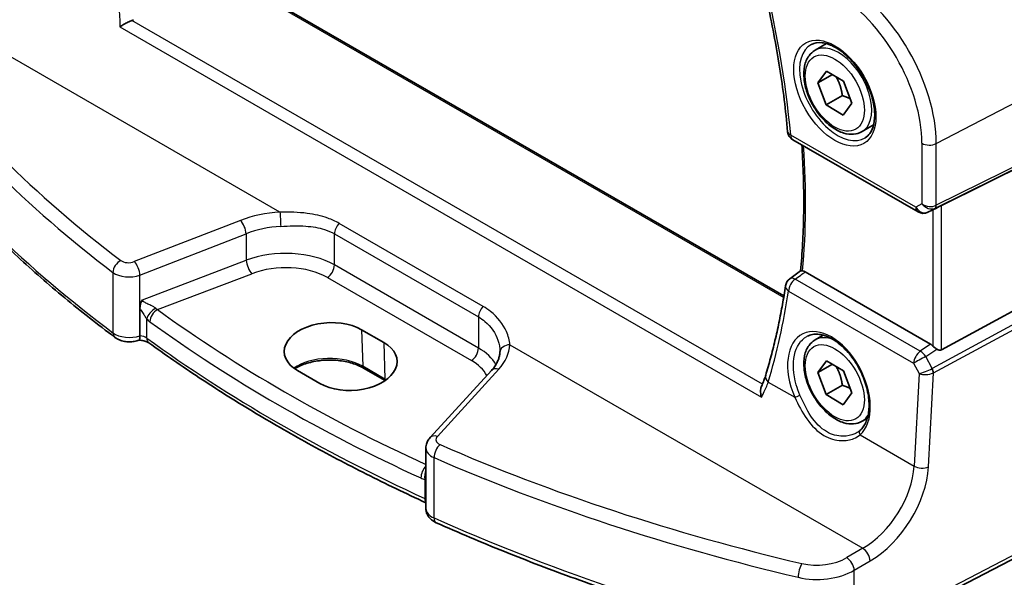
# Model space of a CAD drawing. Units: millimetres. Extents: x 14 to 2205, y 8 to 430.
# Drawn here: x 38 to 85, y 104 to 130 of the extents above; entities that cross this region are included whole.
import ezdxf

# ---------------------------------------------------------------- set-up
doc = ezdxf.new("R2010")
doc.units = ezdxf.units.MM
doc.layers.get('Defpoints').update_dxf_attribs({"lineweight": 25})
for name, color, linetype, lineweight in [('Dimension (ISO)', 7, 'Continuous', 18), ('Visible (ISO)', 7, 'Continuous', 35), ('Visible Narrow (ISO)', 7, 'Continuous', 25)]:
    doc.layers.add(name, color=color, linetype=linetype, lineweight=lineweight)
doc.styles.add('Note Text (TK)', font='txt')
doc.dimstyles.new('Default - Method 1b (TK)', dxfattribs={"dimtxt": 2.5, "dimasz": 2.5, "dimexe": 1, "dimexo": 1.5, "dimgap": 1, "dimtad": 1, "dimtoh": 1, "dimrnd": 1e-08, "dimdsep": 46, "dimtxsty": 'Note Text (TK)', "dimcen": 0.09, "dimdle": 5, "dimclrd": 100, "dimclre": 100, "dimclrt": 7, "dimadec": 1, "dimazin": 1, "dimtfac": 1, "dimtmove": 0, "dimatfit": 3, "dimfxl": 1, "dimtolj": 1, "dimlwd": -1, "dimlwe": -1, "dimarcsym": 0})

# ---------------------------------------------------------------- blocks, each defined once
blk = doc.blocks.new('*D10')
at = {"layer": 'Defpoints', "color": 0}
for p in [(45.085, 158.775), (90.271, 145.487), (90.271, 128.661)]:
    blk.add_point(p, dxfattribs=at)
at = {"layer": 'Dimension (ISO)', "color": 100}
for p, q in [((45.085, 160.507), (45.085, 172.73)), ((47.251, 170.325), (88.106, 146.737)), ((90.271, 130.393), (90.271, 146.642))]:
    blk.add_line(p, q, dxfattribs=at)
for points in [[(47.459, 170.686), (47.042, 169.965), (45.085, 171.575)], [(88.315, 147.098), (87.898, 146.376), (90.271, 145.487)]]:
    blk.add_solid(points, dxfattribs=at)
at = {"layer": 'Dimension (ISO)', "color": 7, "insert": (67.269, 161.358), "char_height": 2.5, "attachment_point": 4, "rotation": 330, "style": 'Note Text (TK)'}
blk.add_mtext('\\A1;{\\Q-30.000;\\W0.816;\\H0.816x; \\fＭＳ Ｐゴシック|b0|i0;\\H2.4873;66}', dxfattribs=at)

msp = doc.modelspace()

# ---------------------------------------------------------------- linework, layer by layer
at = {"layer": 'Visible (ISO)'}
for p, q in [((74.7913, 117.1032), (47.7238, 132.7306)), ((76.2798, 128.8741), (76.8311, 129.1925)), ((76.4116, 127.3078), (76.8294, 127.8765)), ((76.8294, 127.8765), (77.6459, 127.3922)), ((77.1092, 127.7106), (76.4116, 127.3078)), ((76.8101, 126.2548), (76.4116, 127.3078)), ((77.6459, 127.3922), (78.0444, 126.3393)), ((77.5879, 126.7039), (76.8101, 126.2548)), ((78.0444, 126.3393), (77.6265, 125.7706)), ((77.6265, 125.7706), (76.8101, 126.2548)), ((78.5298, 124.977), (79.0811, 125.2954)), ((89.9179, 125.2004), (82.3352, 121.4392)), ((75.2182, 124.5861), (81.2102, 121.1266)), ((82.089, 121.3112), (81.6804, 121.1107)), ((89.9179, 118.6498), (82.3352, 114.5274)), ((81.8086, 114.7892), (75.8052, 118.2553)), ((43.9651, 115.1919), (43.9651, 116.5218)), ((54.5771, 115.4855), (55.6378, 114.8731)), ((76.2798, 114.9937), (76.6752, 115.222)), ((55.702, 113.0504), (54.6725, 113.6448)), ((76.4116, 113.4273), (76.8294, 113.996)), ((77.1092, 113.8301), (76.4116, 113.4273)), ((76.8294, 113.996), (77.6459, 113.5118)), ((52.5678, 112.9148), (51.5071, 113.5272)), ((60.7882, 113.5329), (57.8522, 110.3136)), ((76.8101, 112.3744), (76.4116, 113.4273)), ((77.6459, 113.5118), (78.0444, 112.4588)), ((77.5879, 112.8234), (76.8101, 112.3744)), ((77.6265, 111.8901), (76.8101, 112.3744)), ((78.0444, 112.4588), (77.6265, 111.8901)), ((78.5298, 111.0966), (78.7863, 111.2447)), ((57.6546, 106.9223), (57.6546, 109.8211)), ((89.6466, 106.5242), (78.0558, 100.4987))]:
    msp.add_line(p, q, dxfattribs=at)
for centre, start, end in [((75.4682, 125.0191), 185.20268, 240), ((81.4602, 121.5596), 240, 296.13297), ((75.3629, 117.5187), 126.30802, 171.46513)]:
    msp.add_arc(centre, 0.5, start, end, dxfattribs=at)
for centre, major_axis, ratio, start_param, end_param in [((82.1345, 121.3223), (0.3, 0.1606), 0.0332701, 0.8199497, 1.64593), ((-4429.3696, 2484.0199), (6095.9607, 486.3936), 0.6250995, 5.4926617, 5.4927889), ((53.0421, 114.5063), (-2.1699, -0.104), 0.606728, 3.8979194, 7.0395121), ((54.1028, 113.894), (2.1699, 0.104), 0.606728, 3.8979194, 7.0395121), ((81.809, 114.3791), (0.2492, -0.4349), 0.5766698, 2.0330653, 2.3604916), ((82.1345, 114.9016), (0.1996, -0.3749), 0.5974682, 5.4624797, 6.28846), ((58.864, 116.5429), (2.1719, -2.5344), 0.3323932, 0.3402796, 0.3698737)]:
    msp.add_ellipse(centre, major_axis=major_axis, ratio=ratio, start_param=start_param, end_param=end_param, dxfattribs=at)
for points, knots in [([(73.6029, 132.8384), (73.7384, 132.3013), (73.8651, 131.766), (74.101, 130.6997), (74.2102, 130.1687), (74.4107, 129.1123), (74.502, 128.5868), (74.6667, 127.5422), (74.7401, 127.0232), (74.8688, 125.9926), (74.924, 125.4811), (74.9702, 124.9737)], [2.81309974, 2.81309974, 2.81309974, 2.81309974, 2.85669388, 2.85669388, 2.90028802, 2.90028802, 2.94388216, 2.94388216, 2.9874763, 2.9874763, 3.03107044, 3.03107044, 3.03107044, 3.03107044]), ([(42.9968, 129.9919), (42.9976, 129.9925), (42.9984, 129.9931), (43.0341, 130.0181), (43.0728, 130.0433), (43.1552, 130.0937), (43.199, 130.1191), (43.3044, 130.1768), (43.3676, 130.209), (43.479, 130.2607), (43.5265, 130.2811), (43.5718, 130.2985)], [-0.080863024, -0.080863024, -0.080863024, -0.080863024, -0.08048371, -0.08048371, -0.063972247, -0.063972247, -0.047716081, -0.047716081, -0.026644637, -0.026644637, -0.010869902, -0.010869902, -0.010869902, -0.010869902]), ([(76.1064, 129.1549), (76.2481, 129.2288), (76.4184, 129.2588), (76.7833, 129.2166), (76.9685, 129.1587), (77.3443, 128.968), (77.534, 128.8385), (77.9034, 128.5178), (78.083, 128.3265), (78.4126, 127.9002), (78.5624, 127.665), (78.8154, 127.1759), (78.9184, 126.922), (79.0671, 126.4236), (79.1129, 126.1792), (79.1448, 125.7272), (79.1313, 125.5194), (79.0519, 125.1598), (78.9859, 125.009), (78.8392, 124.8061), (78.7672, 124.7381), (78.6862, 124.6866)], [0.8100934, 0.8100934, 0.8100934, 0.8100934, 1.1904793, 1.1904793, 1.5104672, 1.5104672, 1.817431, 1.817431, 2.1258695, 2.1258695, 2.4363318, 2.4363318, 2.7472266, 2.7472266, 3.0567903, 3.0567903, 3.3640185, 3.3640185, 3.6737773, 3.6737773, 3.9022956, 3.9022956, 3.9022956, 3.9022956]), ([(78.5298, 124.977), (78.4083, 124.9069), (78.2708, 124.8656), (77.9742, 124.8406), (77.8144, 124.8614), (77.4764, 124.9646), (77.2981, 125.0548), (76.9489, 125.2955), (76.7785, 125.4481), (76.4663, 125.7962), (76.3244, 125.9914), (76.0813, 126.4051), (75.98, 126.6234), (75.8271, 127.0645), (75.7758, 127.2872), (75.7308, 127.7182), (75.7375, 127.9264), (75.816, 128.3036), (75.8865, 128.4741), (76.0702, 128.7209), (76.1678, 128.8095), (76.2798, 128.8741)], [4.4369205, 4.4369205, 4.4369205, 4.4369205, 4.7019513, 4.7019513, 4.9909167, 4.9909167, 5.3189625, 5.3189625, 5.6580254, 5.6580254, 5.994489, 5.994489, 6.329341, 6.329341, 6.6655694, 6.6655694, 7.0045747, 7.0045747, 7.3342678, 7.3342678, 7.5785131, 7.5785131, 7.5785131, 7.5785131]), ([(42.7693, 115.1156), (41.9405, 115.7364), (41.1373, 116.369), (39.5839, 117.6562), (38.8338, 118.3107), (37.3883, 119.6404), (36.6929, 120.3156), (35.3587, 121.6849), (34.7197, 122.3791), (33.4999, 123.785), (32.919, 124.4967), (32.3677, 125.2164)], [4.84119237, 4.84119237, 4.84119237, 4.84119237, 4.88924237, 4.88924237, 4.93729236, 4.93729236, 4.98534236, 4.98534236, 5.03339235, 5.03339235, 5.08144235, 5.08144235, 5.08144235, 5.08144235]), ([(75.6484, 124.3377), (75.6627, 124.123), (75.6754, 123.9091), (75.7105, 123.2276), (75.7266, 122.7634), (75.7425, 121.8441), (75.7424, 121.389), (75.7259, 120.4889), (75.7095, 120.0438), (75.6607, 119.1655), (75.6283, 118.7321), (75.5879, 118.3045)], [3.06157948, 3.06157948, 3.06157948, 3.06157948, 3.0802816, 3.0802816, 3.12140922, 3.12140922, 3.16253683, 3.16253683, 3.20366445, 3.20366445, 3.24469495, 3.24469495, 3.24469495, 3.24469495]), ([(75.6879, 118.2998), (75.6806, 118.301), (75.6736, 118.3022), (75.6415, 118.3074), (75.6229, 118.3098), (75.6002, 118.3101), (75.5939, 118.3089), (75.5905, 118.3064)], [-0.06259938, -0.06259938, -0.06259938, -0.06259938, -0.059246341, -0.059246341, -0.046061594, -0.046061594, -0.035823225, -0.035823225, -0.035823225, -0.035823225]), ([(74.8684, 117.5929), (74.8233, 117.2922), (74.7745, 116.9943), (74.6695, 116.4042), (74.6134, 116.1119), (74.4937, 115.5334), (74.4303, 115.2471), (74.2962, 114.6806), (74.2255, 114.4005), (74.077, 113.8465), (73.9991, 113.5728), (73.9178, 113.3023)], [-1.46315009, -1.46315009, -1.46315009, -1.46315009, -1.43513478, -1.43513478, -1.40711948, -1.40711948, -1.37910418, -1.37910418, -1.35108888, -1.35108888, -1.32307358, -1.32307358, -1.32307358, -1.32307358]), ([(43.9651, 116.5218), (43.9651, 116.5678), (43.9686, 116.6159), (43.9857, 116.7132), (43.9999, 116.7643), (44.0422, 116.8589), (44.0648, 116.8932), (44.0855, 116.9198), (44.0858, 116.9202), (44.0862, 116.9206)], [0, 0, 0, 0, 0.016897342, 0.016897342, 0.034181784, 0.034181784, 0.04991657, 0.04991657, 0.050165899, 0.050165899, 0.050165899, 0.050165899]), ([(42.7693, 115.1156), (42.8396, 115.0629), (42.9134, 115.0234), (43.064, 114.9622), (43.141, 114.9404), (43.2969, 114.9113), (43.3758, 114.9039), (43.5338, 114.9027), (43.6128, 114.9089), (43.769, 114.9355), (43.8463, 114.956), (43.9218, 114.985)], [1.4419929, 1.4419929, 1.4419929, 1.4419929, 1.7423824, 1.7423824, 2.0427719, 2.0427719, 2.3431614, 2.3431614, 2.6435509, 2.6435509, 2.9439403, 2.9439403, 2.9439403, 2.9439403]), ([(43.9218, 114.985), (43.9263, 114.9868), (43.9304, 114.9897), (43.9453, 115.0067), (43.953, 115.0305), (43.9629, 115.0986), (43.9651, 115.1415), (43.9651, 115.1919)], [-0.124532501, -0.124532501, -0.124532501, -0.124532501, -0.118146164, -0.118146164, -0.099052571, -0.099052571, -0.080494387, -0.080494387, -0.080494387, -0.080494387]), ([(75.9083, 115.1711), (75.9838, 115.2104), (76.065, 115.2384), (76.2357, 115.2701), (76.3246, 115.2748), (76.5056, 115.2613), (76.5969, 115.2447), (76.7817, 115.1913), (76.8747, 115.1555), (77.0618, 115.0652), (77.1557, 115.011), (77.3427, 114.8853), (77.4357, 114.8138), (77.6187, 114.6547), (77.7086, 114.5671), (77.8828, 114.3777), (77.9671, 114.276), (78.1277, 114.0608), (78.204, 113.9474), (78.3464, 113.7118), (78.4126, 113.5897), (78.5328, 113.3399), (78.5868, 113.2124), (78.6815, 112.9553), (78.722, 112.8258), (78.7886, 112.5685), (78.8147, 112.4406), (78.8518, 112.1902), (78.8629, 112.0676), (78.8702, 111.8309), (78.8664, 111.7168), (78.8445, 111.4999), (78.8265, 111.3972), (78.777, 111.2049), (78.7456, 111.1156), (78.6733, 110.9581), (78.6332, 110.8889), (78.5444, 110.7657), (78.4957, 110.7117), (78.4433, 110.6651)], [-0.7592316, -0.7592316, -0.7592316, -0.7592316, -0.5746624, -0.5746624, -0.3983168, -0.3983168, -0.2344892, -0.2344892, -0.0774063, -0.0774063, 0.0771041, 0.0771041, 0.2310369, 0.2310369, 0.3851973, 0.3851973, 0.5398232, 0.5398232, 0.6948975, 0.6948975, 0.8502941, 0.8502941, 1.0058414, 1.0058414, 1.1613513, 1.1613513, 1.3166428, 1.3166428, 1.4715841, 1.4715841, 1.6261901, 1.6261901, 1.7808327, 1.7808327, 1.9366531, 1.9366531, 2.0833411, 2.0833411, 2.230029, 2.230029, 2.230029, 2.230029]), ([(44.3852, 114.8609), (44.3719, 114.8705), (44.3537, 114.8819), (44.3084, 114.9049), (44.2815, 114.9166), (44.2205, 114.9381), (44.1865, 114.9479), (44.1137, 114.9643), (44.0748, 114.9709), (43.9963, 114.9799), (43.9567, 114.9825), (43.917, 114.9832)], [4.59953458, 4.59953458, 4.59953458, 4.59953458, 4.77492668, 4.77492668, 4.95031879, 4.95031879, 5.12571089, 5.12571089, 5.30110299, 5.30110299, 5.4689256, 5.4689256, 5.4689256, 5.4689256]), ([(57.6546, 107.1929), (56.6892, 107.6376), (55.7406, 108.0947), (53.8623, 109.0414), (52.9332, 109.5315), (51.1138, 110.5355), (50.2235, 111.0495), (48.4837, 112.1004), (47.6341, 112.6373), (45.9774, 113.7329), (45.1703, 114.2917), (44.3852, 114.8609)], [4.60034264, 4.60034264, 4.60034264, 4.60034264, 4.64467634, 4.64467634, 4.6898181, 4.6898181, 4.73495986, 4.73495986, 4.78010162, 4.78010162, 4.82524338, 4.82524338, 4.82524338, 4.82524338]), ([(78.5298, 111.0966), (78.4083, 111.0265), (78.2708, 110.9852), (77.9742, 110.9602), (77.8144, 110.981), (77.4764, 111.0842), (77.2981, 111.1744), (76.9489, 111.415), (76.7785, 111.5677), (76.4663, 111.9158), (76.3244, 112.1109), (76.0813, 112.5246), (75.98, 112.743), (75.8271, 113.1841), (75.7758, 113.4067), (75.7308, 113.8377), (75.7375, 114.046), (75.816, 114.4231), (75.8865, 114.5936), (76.0702, 114.8404), (76.1678, 114.9291), (76.2798, 114.9937)], [4.4369205, 4.4369205, 4.4369205, 4.4369205, 4.7019513, 4.7019513, 4.9909167, 4.9909167, 5.3189625, 5.3189625, 5.6580254, 5.6580254, 5.994489, 5.994489, 6.329341, 6.329341, 6.6655694, 6.6655694, 7.0045747, 7.0045747, 7.3342678, 7.3342678, 7.5785131, 7.5785131, 7.5785131, 7.5785131]), ([(82.1066, 114.5588), (82.0809, 114.5755), (82.054, 114.594), (81.9906, 114.6411), (81.9547, 114.6707), (81.9242, 114.6999), (81.9233, 114.7008), (81.9223, 114.7018)], [0.031435573, 0.031435573, 0.031435573, 0.031435573, 0.040642063, 0.040642063, 0.053728587, 0.053728587, 0.054152005, 0.054152005, 0.054152005, 0.054152005]), ([(61.1925, 114.3948), (61.1901, 114.3405), (61.1832, 114.2857), (61.1602, 114.1746), (61.1441, 114.1182), (61.1017, 114.0038), (61.0755, 113.9458), (61.0122, 113.8287), (60.9752, 113.7696), (60.8901, 113.6511), (60.8419, 113.5918), (60.7882, 113.5329)], [0.81314655, 0.81314655, 0.81314655, 0.81314655, 0.91231662, 0.91231662, 1.0114867, 1.0114867, 1.11065678, 1.11065678, 1.20982686, 1.20982686, 1.30899694, 1.30899694, 1.30899694, 1.30899694]), ([(54.6725, 113.6448), (54.5121, 113.7374), (54.3236, 113.8176), (53.9077, 113.9428), (53.6802, 113.9874), (53.2096, 114.0349), (52.9665, 114.0375), (52.4912, 113.9999), (52.2592, 113.9597), (51.8319, 113.8418), (51.6365, 113.7644), (51.4342, 113.6548), (51.4007, 113.6355), (51.3684, 113.6157)], [4.712389, 4.712389, 4.712389, 4.712389, 5.0173367, 5.0173367, 5.3246572, 5.3246572, 5.6340137, 5.6340137, 5.9434918, 5.9434918, 6.2511195, 6.2511195, 6.3147728, 6.3147728, 6.3147728, 6.3147728]), ([(73.9178, 113.3023), (73.9079, 113.2695), (73.8974, 113.2362), (73.8749, 113.1688), (73.863, 113.1347), (73.8379, 113.0656), (73.8246, 113.0306), (73.7968, 112.96), (73.7822, 112.9243), (73.7518, 112.8522), (73.7359, 112.8159), (73.7193, 112.7792)], [0, 0, 0, 0, 0.015770636, 0.015770636, 0.031541272, 0.031541272, 0.047311909, 0.047311909, 0.063082545, 0.063082545, 0.078853181, 0.078853181, 0.078853181, 0.078853181]), ([(73.7167, 112.2558), (73.7164, 112.257), (73.716, 112.2583), (73.695, 112.3341), (73.6814, 112.4105), (73.6721, 112.5589), (73.6764, 112.6318), (73.6988, 112.7264), (73.7079, 112.7539), (73.7193, 112.7792)], [-0.000381583, -0.000381583, -0.000381583, -0.000381583, 0, 0, 0.023330399, 0.023330399, 0.046750969, 0.046750969, 0.057125515, 0.057125515, 0.057125515, 0.057125515]), ([(57.6546, 109.8211), (57.6546, 109.8603), (57.658, 109.8993), (57.6709, 109.9753), (57.6805, 110.0121), (57.7046, 110.0825), (57.7192, 110.116), (57.752, 110.1791), (57.7703, 110.2087), (57.8094, 110.264), (57.8303, 110.2897), (57.8522, 110.3136)], [0.78539816, 0.78539816, 0.78539816, 0.78539816, 0.89011792, 0.89011792, 0.99483767, 0.99483767, 1.09955743, 1.09955743, 1.20427718, 1.20427718, 1.30899694, 1.30899694, 1.30899694, 1.30899694]), ([(78.4433, 110.6651), (78.4363, 110.6589), (78.4291, 110.6527), (78.4144, 110.6405), (78.4069, 110.6345), (78.3916, 110.6226), (78.3839, 110.6168), (78.3681, 110.6053), (78.36, 110.5996), (78.3437, 110.5885), (78.3353, 110.583), (78.3269, 110.5777)], [0, 0, 0, 0, 0.005597124, 0.005597124, 0.011194249, 0.011194249, 0.016791373, 0.016791373, 0.022388497, 0.022388497, 0.027985621, 0.027985621, 0.027985621, 0.027985621]), ([(57.6546, 106.9223), (57.6546, 106.8519), (57.6661, 106.7817), (57.7074, 106.6528), (57.7368, 106.5941), (57.8051, 106.4912), (57.8438, 106.4468), (57.9253, 106.3698), (57.9681, 106.3372), (58.0557, 106.2808), (58.1006, 106.257), (58.1461, 106.2368)], [0.78539816, 0.78539816, 0.78539816, 0.78539816, 0.96823847, 0.96823847, 1.15107878, 1.15107878, 1.33391909, 1.33391909, 1.51675941, 1.51675941, 1.69959972, 1.69959972, 1.69959972, 1.69959972]), ([(75.5544, 100.2599), (74.3172, 100.5758), (73.093, 100.9089), (70.6735, 101.6086), (69.4782, 101.9753), (67.1193, 102.7415), (65.9556, 103.141), (63.6626, 103.9719), (62.5332, 104.4033), (60.3114, 105.2971), (59.2189, 105.7595), (58.1461, 106.2368)], [4.34333561, 4.34333561, 4.34333561, 4.34333561, 4.39138561, 4.39138561, 4.4394356, 4.4394356, 4.4874856, 4.4874856, 4.5355356, 4.5355356, 4.58358559, 4.58358559, 4.58358559, 4.58358559])]:
    msp.add_open_spline(points, degree=3, knots=knots, dxfattribs=at)
for points in [[(43.5718, 130.2985), (43.6036, 130.3107), (43.6333, 130.325), (43.6605, 130.3411)], [(82.089, 121.3112), (82.0949, 121.3141), (82.1008, 121.3171), (82.1066, 121.3202)], [(75.6879, 118.2998), (75.7256, 118.2934), (75.7652, 118.2783), (75.8052, 118.2553)]]:
    msp.add_open_spline(points, degree=3, dxfattribs=at)
for points, weights in [([(77.2875, 127.6048), (77.5172, 127.2199), (77.5879, 126.7039)], [1.03931040169, 1.13159410746, 1]), ([(77.5879, 126.7039), (77.8058, 126.6318), (77.9645, 126.5505)], [1, 1.05876233857, 1.07288343064]), ([(77.2875, 113.7244), (77.5172, 113.3395), (77.5879, 112.8234)], [1.03931040169, 1.13159410746, 1]), ([(77.5879, 112.8234), (77.8058, 112.7513), (77.9645, 112.67)], [1, 1.05876233857, 1.07288343064])]:
    msp.add_rational_spline(points, weights, degree=2, dxfattribs=at)
at = {"layer": 'Visible Narrow (ISO)'}
for p, q in [((47.648, 132.698), (74.7797, 117.0335)), ((50.6679, 121.1195), (33.7724, 130.8741)), ((73.7592, 112.8698), (43.5718, 130.2985)), ((42.9968, 129.9919), (73.7167, 112.2558)), ((82.0856, 124.4058), (90.2715, 128.6612)), ((90.2715, 125.5059), (82.0856, 121.4455)), ((82.0236, 121.3083), (90.2094, 125.3687)), ((81.1066, 121.3555), (75.1146, 124.815)), ((81.3975, 124.4162), (81.3975, 121.5234)), ((82.0856, 121.4455), (82.0856, 124.4058)), ((81.3975, 121.5234), (81.1066, 121.3555)), ((82.1066, 121.3202), (81.6913, 121.1165)), ((81.6913, 121.1165), (82.0236, 121.3083)), ((81.9223, 121.2294), (81.9223, 114.7018)), ((82.3352, 114.5274), (82.3352, 121.4392)), ((48.7789, 120.7254), (43.6935, 118.747)), ((60.3898, 116.6023), (53.4967, 120.582)), ((43.9651, 118.102), (49.0505, 120.0804)), ((49.0505, 120.0804), (49.0505, 118.8123)), ((53.2753, 120.0755), (60.1684, 116.0958)), ((53.2753, 118.5863), (53.2753, 120.0755)), ((44.0862, 116.9206), (49.0505, 118.8123)), ((60.1684, 114.6066), (53.2753, 118.5863)), ((42.673, 118.2313), (42.673, 115.3395)), ((43.9651, 116.5218), (43.9651, 118.102)), ((44.8118, 116.4478), (49.319, 118.1653)), ((52.9403, 117.9852), (59.8334, 114.0055)), ((81.3208, 114.45), (75.3321, 117.9076)), ((90.2094, 118.1449), (81.8933, 113.6237)), ((81.9553, 113.4149), (90.2715, 117.9361)), ((75.01, 117.3399), (80.9987, 113.8823)), ((44.2876, 115.0858), (44.2876, 116.0058)), ((60.1684, 116.0958), (60.1684, 114.6066)), ((54.5771, 115.4855), (54.6311, 113.7307)), ((55.6378, 114.8731), (55.6918, 113.1183)), ((61.6704, 114.7672), (78.5659, 105.0126)), ((81.8086, 114.7892), (81.3208, 114.45)), ((81.5828, 114.1945), (82.1066, 114.5588)), ((81.8867, 113.6204), (81.5828, 114.1945)), ((55.6918, 113.1183), (54.6311, 113.7307)), ((80.9987, 113.8823), (81.2641, 113.381)), ((58.2, 110.3717), (61.1361, 113.591)), ((81.2641, 113.381), (81.024, 108.9493)), ((81.7115, 108.9136), (81.9553, 113.4149)), ((74.0437, 112.9794), (75.3113, 112.2476)), ((78.435, 110.4441), (81.024, 108.9493)), ((58.0442, 106.465), (58.0442, 109.3567)), ((57.6048, 108.3171), (57.6048, 107.3971)), ((89.7505, 106.7533), (78.1598, 100.7278)), ((78.5659, 105.0126), (77.8036, 104.5651)), ((78.1598, 103.9556), (78.9221, 104.403)), ((78.1598, 100.7278), (78.1598, 103.9556))]:
    msp.add_line(p, q, dxfattribs=at)
for centre, major_axis, ratio, start_param, end_param in [((85.3412, 131.5077), (3.4862, -6.0383), 0.5773503, 0.7853982, 2.3561945), ((46.1506, 137.8258), (-20.6064, 35.6913), 0.5773503, 4.037513, 4.2554837), ((77.563, 127.017), (-3.198, 5.539), 0.5773503, 3.9269908, 5.4977871), ((77.228, 126.8235), (2.9483, -5.1066), 0.5773503, 0.7853982, 2.3561945), ((77.3645, 126.9023), (1.2903, -2.2348), 0.5773503, 3.1168974, 6.3078805), ((77.4048, 126.9256), (1.125, -1.9486), 0.5773503, 0, 3.1415927), ((109.6758, 152.6143), (-84.0686, -4.7469), 0.6114434, 0.3818338, 0.6220838), ((109.6974, 152.2193), (84.5689, 4.745), 0.6112499, 3.5236546, 3.7639045), ((109.6974, 145.1615), (-84.6187, 0), 0.5773503, 0.4163448, 0.6565948), ((75.4682, 125.0191), (-0.4979, -0.0453), 0.5101474, 0, 0.7359204), ((75.4682, 125.0191), (-0.25, -0.433), 0.5773503, 5.4977871, 6.2831853), ((46.8577, 138.2341), (-20.4853, 35.4815), 0.5773503, 3.8285073, 4.0085678), ((81.7511, 124.6204), (-0.5, 0), 0.5773503, 0.7853982, 2.3038346), ((81.4602, 121.5596), (-0.25, -0.433), 0.5773503, 5.4977871, 6.2831853), ((81.4602, 121.5596), (0.25, -0.433), 0.8164966, 4.712389, 6.2308254), ((81.7511, 121.7275), (-0.4968, 0.0857), 0.6620812, 0.8991406, 2.4175771), ((81.7511, 121.7275), (0.3598, -0.3564), 0.7957112, 4.498428, 6.0168645), ((81.8849, 121.5742), (0.1333, -0.2688), 0.5587275, 0.0364416, 0.8207045), ((50.7789, 118.6737), (-3.9976, -0.2257), 0.6114434, 4.7056264, 5.2014768), ((48.8005, 120.3304), (0.1813, -0.466), 0.3734881, 0.8668104, 2.4218056), ((50.6895, 120.7245), (0.0261, -0.4993), 0.0029962, 3.7995761, 5.3284065), ((81.4602, 121.5596), (0.2202, -0.4489), 0.6331079, 0, 0.0390457), ((50.8005, 118.2787), (3.4972, 0.2278), 0.6160873, 1.5584277, 2.0542781), ((53.6289, 120.2797), (-0.25, -0.433), 0.5773503, 4.3101285, 5.4977871), ((50.8005, 117.0291), (-3.4989, -0.1426), 0.6026485, 3.9024373, 5.2114342), ((43.069, 118.4075), (-0.3025, -0.3981), 0.6421713, 4.0651377, 5.5753542), ((43.4435, 119.0035), (-0.4997, -0.0282), 0.6114434, 0.6220838, 2.0598841), ((49.3005, 118.5623), (0.178, -0.4672), 0.3785369, 4.0110139, 5.5682643), ((43.7151, 118.352), (0.1813, -0.466), 0.3734881, 0.8668104, 2.4218056), ((50.819, 116.6321), (2.9987, 0.1437), 0.6067281, 0.7563286, 2.0653255), ((52.9218, 118.3822), (-0.25, -0.433), 0.5773503, 0.837758, 2.3561945), ((43.4651, 118.6085), (0.9999, 0.0273), 0.5947195, 3.7819378, 5.2197381), ((75.3629, 117.5187), (0.25, 0.433), 0.5773503, 0.8726646, 2.295108), ((75.3629, 117.5187), (-0.2961, 0.4029), 0.5490591, 5.4375889, 6.2831853), ((75.3629, 117.5187), (-0.4945, 0.0742), 0.5998219, 0, 0.869912), ((46.2327, 137.7903), (18.5771, -36.8275), 0.6114432, 0.572192, 0.7122685), ((44.6787, 116.1856), (-0.363, -0.3439), 0.4780394, 4.1808764, 5.6655421), ((44.8303, 116.0508), (-0.2943, -0.4042), 0.633876, 4.0435148, 5.5622676), ((109.6789, 149.9885), (-83.0835, -3.9818), 0.6067281, 0.6463978, 0.8654372), ((60.522, 116.3), (-0.25, -0.433), 0.5773503, 4.3101285, 5.4977871), ((109.6974, 149.5915), (83.5838, 3.9805), 0.6065582, 3.788182, 4.0080436), ((76.9471, 112.786), (-1.2598, 2.4974), 0.6114433, 3.3022716, 7.7623296), ((43.069, 115.5157), (-0.2998, -0.4002), 0.6467269, 5.5710383, 6.2831853), ((43.4651, 115.6919), (-1, 0), 0.5773503, 0.6565948, 2.0943951), ((43.8964, 114.906), (-0.5, 0), 0.5773503, 3.8141364, 4.5746532), ((44.6787, 115.2657), (-0.2935, -0.4048), 0.6386959, 5.5609538, 6.2831853), ((109.6974, 145.1615), (-83.6187, 0), 0.5773503, 0.6725438, 0.8982526), ((77.4048, 113.0451), (-1.125, 1.9486), 0.5773503, 5.641101, 6.2831853), ((59.8149, 114.4025), (-0.25, -0.433), 0.5773503, 0.837758, 2.3561945), ((57.6935, 113.0494), (-3.4989, -0.1426), 0.6026485, 3.4469194, 3.9024373), ((57.672, 114.694), (-3.9976, -0.2257), 0.6114434, 2.5834829, 3.0793333), ((61.692, 114.3722), (-0.4995, 0.0226), 0.7897504, 4.7912927, 6.2831853), ((53.0449, 112.8149), (-2.2433, 0), 0.5773503, 3.9269908, 5.5856182), ((81.3516, 114.0611), (-0.25, -0.433), 0.5773503, 4.0142573, 5.4367006), ((81.3516, 114.0611), (0.4419, 0.2339), 0.0231496, 1.0081013, 2.4834055), ((81.3516, 114.0611), (0.2855, -0.4105), 0.5324781, 1.5259771, 2.3100943), ((54.7725, 113.818), (-0.1, -0.1732), 0.5773503, 5.5326937, 6.2831853), ((57.712, 112.6524), (2.9987, 0.1437), 0.6067281, 0.2800832, 0.7563286), ((61.1576, 113.196), (-0.3694, 0.3369), 0.6718264, 5.3119428, 6.2831853), ((81.617, 113.5598), (-0.4658, -0.1886), 0.1067794, 0.6691316, 2.1444358), ((81.7686, 113.8782), (0.1187, -0.2575), 0.597738, 6.2794408, 6.3226708), ((81.748, 113.5404), (0.1239, -0.2732), 0.5319957, 0.8413743, 1.622994), ((81.7546, 113.5436), (0.1433, -0.2636), 0.5337015, 0.8002149, 1.5844778), ((74.3966, 113.1582), (-0.4788, 0.144), 0.6658858, 0, 0.9608392), ((81.617, 113.5598), (0.5019, 0.0359), 0.4418472, 3.9014822, 5.3767865), ((81.6299, 113.7981), (0.4546, -0.2662), 0.7264002, 5.790567, 5.8337969), ((55.8331, 113.2056), (-0.1, -0.1732), 0.5773503, 5.5326937, 6.0005922), ((54.1056, 112.2025), (-2.2433, 0), 0.5773503, 3.8901863, 3.9269908), ((75.4524, 112.3191), (0.1833, 0.0799), 0.0747411, 3.8017422, 5.3001897), ((77.4048, 113.0451), (1.125, -1.9486), 0.5773503, 0, 0.315318), ((58.2216, 109.9767), (-0.3694, 0.3369), 0.6718264, 5.3119428, 6.2831853), ((58.633, 110.2338), (-0.4997, -0.0282), 0.6114434, 5.7250756, 7.1628759), ((78.5761, 110.5156), (-0.1328, 0.1495), 0.7811812, 0, 1.3680732), ((58.3494, 109.5854), (-0.2002, -0.4582), 0.5029287, 3.9275598, 5.4377763), ((109.6758, 152.6143), (-84.0686, -4.7469), 0.6114434, 0.8796906, 1.1199406), ((58.6546, 109.8388), (0.9999, 0.0273), 0.5947195, 3.125343, 4.0395446), ((109.6974, 152.2193), (84.5689, 4.745), 0.6112499, 4.0215113, 4.2617613), ((57.7264, 108.6053), (-0.2077, -0.4548), 0.5138354, 4.0998212, 5.4460012), ((78.4058, 107.783), (-1.9163, -2.9328), 0.6107642, 0.8801967, 2.32882), ((78.7404, 107.5684), (2.1651, 3.3668), 0.6067281, 4.0171469, 5.4657702), ((81.3769, 109.1281), (0.4993, -0.027), 0.5428714, 3.9572253, 5.4757595), ((57.9163, 108.5429), (-0.0964, -0.4906), 0.6344498, 4.374299, 5.3106888), ((57.2933, 107.1713), (-0.5, 0), 0.5773503, 3.9048614, 4.0398452), ((57.9163, 107.6229), (-0.2089, -0.4543), 0.5086593, 5.4473831, 6.0206771), ((58.6546, 106.9223), (-1, 0), 0.5773503, 0, 0.9142016), ((58.3494, 106.6936), (-0.2033, -0.4568), 0.4984085, 5.441171, 6.2831853), ((109.6974, 145.1615), (-84.6187, 0), 0.5773503, 0.9142016, 1.1544515), ((78.5875, 104.6175), (0.2531, -0.4312), 0.5101283, 0.7830888, 2.3506901), ((75.6781, 103.8842), (-0.1147, -0.4867), 0.3428626, 3.8504654, 5.3642928), ((76.4653, 105.4284), (-1.9988, -0.1129), 0.6114434, 1.1199406, 2.2693236), ((77.8252, 104.1701), (0.2531, -0.4312), 0.5101283, 0.7830888, 2.3506901), ((76.4869, 105.0334), (2.4991, 0.1114), 0.6048384, 4.269088, 5.418471)]:
    msp.add_ellipse(centre, major_axis=major_axis, ratio=ratio, start_param=start_param, end_param=end_param, dxfattribs=at)
for centre, major_axis in [((77.228, 126.8235), (-1.3902, 2.4079)), ((77.228, 126.8235), (-1, 1.7321)), ((77.228, 112.9431), (-1, 1.7321))]:
    msp.add_ellipse(centre, major_axis=major_axis, ratio=0.5773503, dxfattribs=at)
for points in [[(42.933, 130.9412), (42.9841, 130.6369), (43.0058, 130.3168), (42.9968, 129.9919)], [(57.6048, 108.3171), (57.6227, 108.3183), (57.6394, 108.3213), (57.6546, 108.3261)]]:
    msp.add_open_spline(points, degree=3, dxfattribs=at)
for points, knots in [([(53.4967, 120.582), (53.3276, 120.6796), (53.1451, 120.7632), (52.645, 120.9427), (52.3122, 121.0155), (51.5454, 121.1132), (51.1044, 121.1245), (50.6679, 121.1195)], [0, 0, 0, 0, 0.07174872, 0.07174872, 0.18654666, 0.18654666, 0.32666756, 0.32666756, 0.32666756, 0.32666756]), ([(50.7034, 120.4359), (51.1115, 120.4594), (51.519, 120.4735), (52.2192, 120.425), (52.5199, 120.3754), (52.966, 120.2315), (53.1274, 120.161), (53.2753, 120.0755)], [-0.32666756, -0.32666756, -0.32666756, -0.32666756, -0.18654666, -0.18654666, -0.07174872, -0.07174872, 0, 0, 0, 0]), ([(75.3321, 117.9076), (75.4204, 117.9725), (75.5086, 118.0373), (75.5969, 118.1022), (75.6663, 118.1532), (75.7358, 118.2042), (75.8052, 118.2553)], [-1.0203420816, -1.0203420816, -1.0203420816, -1.0203420816, -1.0196727783, -1.0196727783, -1.0196727783, -1.0191460582, -1.0191460582, -1.0191460582, -1.0191460582]), ([(44.721, 116.5095), (44.702, 116.5252), (44.6802, 116.5409), (44.6185, 116.5811), (44.5753, 116.6052), (44.4711, 116.6588), (44.4084, 116.6875), (44.3131, 116.7315), (44.2795, 116.7471), (44.2476, 116.7631), (44.2201, 116.7768), (44.1939, 116.7909), (44.1329, 116.8298), (44.102, 116.8563), (44.0872, 116.8987), (44.0856, 116.9095), (44.0862, 116.9206)], [-0.09252936, -0.09252936, -0.09252936, -0.09252936, -0.07668542, -0.07668542, -0.05133513, -0.05133513, -0.01837975, -0.01837975, 0, 0, 0, 0.01582038, 0.01582038, 0.04113298, 0.04113298, 0.049162, 0.049162, 0.049162, 0.049162]), ([(43.9651, 116.5218), (43.9846, 116.4819), (44.0054, 116.4433), (44.0653, 116.3378), (44.106, 116.2728), (44.1771, 116.1641), (44.2077, 116.119), (44.2544, 116.0521), (44.2716, 116.0279), (44.2876, 116.0058)], [0, 0, 0, 0, 0.018379752, 0.018379752, 0.051335131, 0.051335131, 0.076685423, 0.076685423, 0.092529356, 0.092529356, 0.092529356, 0.092529356]), ([(44.8118, 116.4478), (44.7964, 116.4561), (44.781, 116.4655), (44.7506, 116.4861), (44.7356, 116.4973), (44.721, 116.5095)], [-0.024555104, -0.024555104, -0.024555104, -0.024555104, -0.012277552, -0.012277552, 0, 0, 0, 0]), ([(61.6704, 114.7672), (61.6577, 114.9672), (61.6017, 115.1848), (61.3506, 115.7464), (61.091, 116.0875), (60.6349, 116.4487), (60.5161, 116.5294), (60.3898, 116.6023)], [-0.32667537, -0.32667537, -0.32667537, -0.32667537, -0.22163604, -0.22163604, -0.0535731, -0.0535731, 0, 0, 0, 0]), ([(44.2876, 116.0058), (44.3124, 115.9796), (44.3377, 115.9551), (44.3887, 115.9098), (44.4144, 115.8891), (44.4401, 115.8703)], [0, 0, 0, 0, 0.012277552, 0.012277552, 0.024555104, 0.024555104, 0.024555104, 0.024555104]), ([(60.1684, 116.0958), (60.2789, 116.032), (60.382, 115.96), (60.7734, 115.6321), (60.9857, 115.3106), (61.1614, 114.7987), (61.1935, 114.6134), (61.1935, 114.4409)], [0, 0, 0, 0, 0.0535731, 0.0535731, 0.22163604, 0.22163604, 0.31556227, 0.31556227, 0.31556227, 0.31556227]), ([(75.559, 112.352), (75.4885, 112.5152), (75.4288, 112.6819), (75.2368, 113.3539), (75.2064, 113.8581), (75.3849, 114.6792), (75.5928, 114.9943), (75.8903, 115.1615), (75.8993, 115.1664), (75.9083, 115.1711)], [-2.230029, -2.230029, -2.230029, -2.230029, -2.0242125, -2.0242125, -1.4008686, -1.4008686, -0.7784386, -0.7784386, -0.7592316, -0.7592316, -0.7592316, -0.7592316]), ([(73.7167, 112.2558), (73.753, 112.3217), (73.7874, 112.3871), (73.9107, 112.6334), (73.9858, 112.8103), (74.0437, 112.9794)], [-0.11232545, -0.11232545, -0.11232545, -0.11232545, -0.08278163, -0.08278163, 0, 0, 0, 0]), ([(75.3113, 112.2476), (75.4765, 111.8851), (75.6643, 111.5236), (76.1204, 110.8794), (76.3962, 110.6024), (76.9729, 110.2636), (77.2645, 110.1804), (77.7554, 110.1645), (77.9601, 110.2004), (78.2489, 110.3161), (78.3495, 110.3745), (78.435, 110.4441)], [-0.51247566, -0.51247566, -0.51247566, -0.51247566, -0.38864609, -0.38864609, -0.25809112, -0.25809112, -0.14338395, -0.14338395, -0.05514767, -0.05514767, 0, 0, 0, 0]), ([(78.3269, 110.5777), (78.2807, 110.5483), (78.2315, 110.5218), (78.012, 110.4227), (77.8183, 110.3808), (77.3554, 110.3805), (77.0818, 110.4529), (76.5464, 110.7678), (76.2941, 111.0318), (75.8799, 111.6514), (75.7107, 112.001), (75.559, 112.352)], [0.02798562, 0.02798562, 0.02798562, 0.02798562, 0.05514767, 0.05514767, 0.14338395, 0.14338395, 0.25809112, 0.25809112, 0.38864609, 0.38864609, 0.51247566, 0.51247566, 0.51247566, 0.51247566]), ([(57.4138, 108.38), (57.4459, 108.3653), (57.4781, 108.3527), (57.5419, 108.3316), (57.5736, 108.3233), (57.6048, 108.3171)], [0, 0, 0, 0, 0.012277552, 0.012277552, 0.024555104, 0.024555104, 0.024555104, 0.024555104])]:
    msp.add_open_spline(points, degree=3, knots=knots, dxfattribs=at)

# ---------------------------------------------------------------- dimensions: what is measured, and where the dimension line sits
at = {"layer": 'Dimension (ISO)', "color": 100}
dim = msp.add_linear_dim(base=(90.2715, 145.4873), p1=(45.0854, 158.7749), p2=(90.2715, 128.6612), angle=150, text='{\\Q-30.000;\\W0.816;\\H0.816x; \\fＭＳ Ｐゴシック|b0|i0;\\H2.4873;66}', dimstyle='Default - Method 1b (TK)', override={"dimgap": 1, "dimtoh": 0, "dimdec": 2, "dimlfac": 1.179254, "dimtol": 0, "dimlim": 0, "dimtp": 0, "dimtm": 0, "dimtdec": 2, "dimtofl": 0, "dimatfit": 1}, dxfattribs=at)
dim.commit()
dim.dimension.update_dxf_attribs({"geometry": '*D10', "text_midpoint": (67.6784, 158.5314), "dimtype": 160})

doc.saveas('drawing.dxf')
